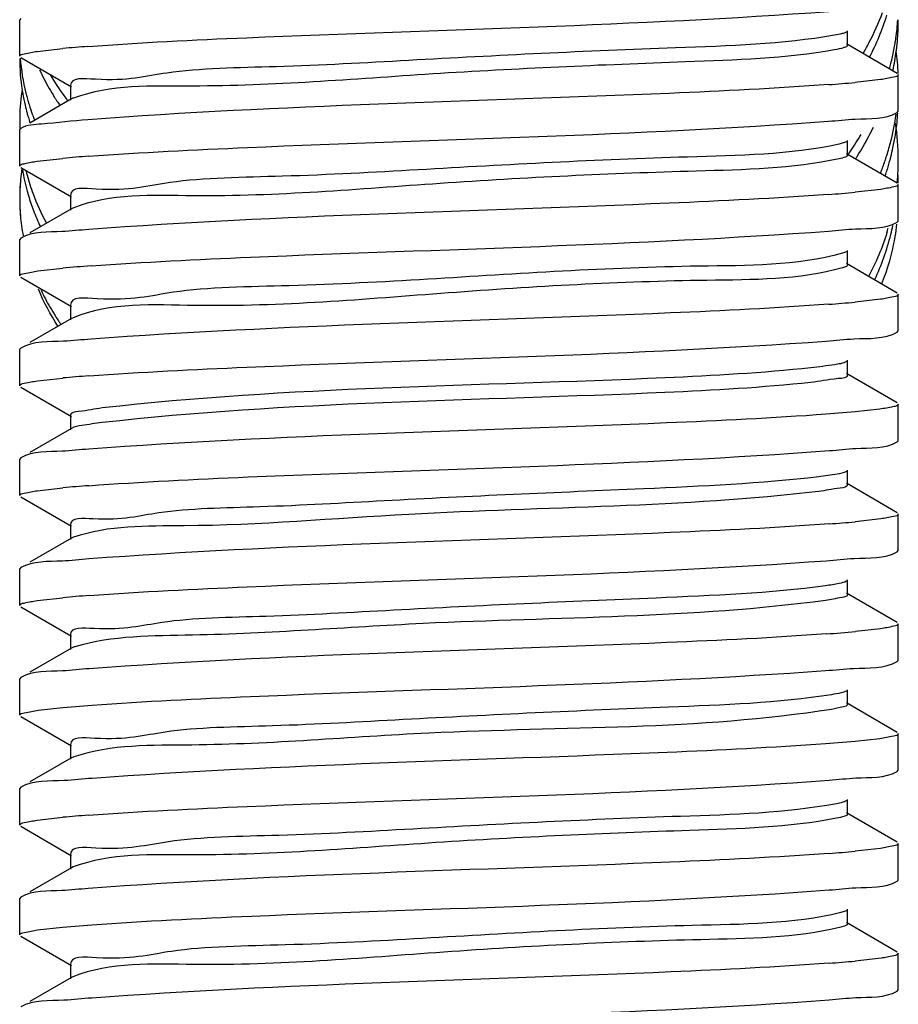
# Model space of a CAD drawing. Extents: x 452392 to 694596, y -73268 to 97608.
# Drawn here: x 576052 to 576125, y 56802 to 56884 of the extents above; entities that cross this region are included whole.
import ezdxf

# ---------------------------------------------------------------- set-up
doc = ezdxf.new("R2010")
doc.units = 0
doc.header["$LTSCALE"] = 1000
doc.header["$MEASUREMENT"] = 0
doc.layers.add('02___PRT_ALL_AXES', color=7, linetype='Continuous')

msp = doc.modelspace()

# ---------------------------------------------------------------- linework, layer by layer
at = {"color": 7, "linetype": 'Continuous'}
for p, q in [((576052.322, 56883.905), (576052.236, 56883.805)), ((576052.236, 56880.77), (576052.236, 56883.805)), ((576120.883, 56881.68), (576120.883, 56882.895)), ((576125.003, 56879.352), (576120.785, 56881.793)), ((576053.679, 56881.179), (576055.826, 56881.419)), ((576124.919, 56881.21), (576124.928, 56881.282)), ((576052.322, 56880.67), (576056.539, 56878.229)), ((576125.089, 56876.216), (576125.089, 56879.252)), ((576123.621, 56878.839), (576121.505, 56878.604)), ((576056.442, 56878.341), (576056.442, 56877.127)), ((576056.539, 56877.24), (576053.087, 56875.241)), ((576056.646, 56877.29), (576056.54, 56877.24)), ((576125.003, 56876.117), (576125.089, 56876.216)), ((576052.936, 56875.748), (576052.954, 56875.686)), ((576053.326, 56875.856), (576053.304, 56875.918)), ((576052.322, 56874.798), (576052.236, 56874.699)), ((576052.236, 56871.663), (576052.236, 56874.699)), ((576120.784, 56873.675), (576120.177, 56873.484)), ((576120.883, 56872.574), (576120.883, 56873.788)), ((576125.003, 56870.245), (576120.785, 56872.687)), ((576053.692, 56872.074), (576055.82, 56872.312)), ((576124.463, 56872.407), (576124.473, 56872.448)), ((576052.322, 56871.563), (576056.539, 56869.122)), ((576124.158, 56871.334), (576124.178, 56871.4)), ((576123.631, 56869.734), (576121.513, 56869.498)), ((576125.089, 56867.11), (576125.089, 56870.145)), ((576052.236, 56868.981), (576052.236, 56868.89)), ((576056.442, 56869.235), (576056.442, 56868.02)), ((576056.539, 56868.133), (576053.087, 56866.135)), ((576056.65, 56868.185), (576056.54, 56868.133)), ((576125.003, 56867.01), (576125.089, 56867.11)), ((576052.322, 56865.692), (576052.236, 56865.592)), ((576052.236, 56862.557), (576052.236, 56865.592)), ((576120.785, 56864.569), (576120.472, 56864.45)), ((576120.883, 56863.467), (576120.883, 56864.681)), ((576053.747, 56862.975), (576055.811, 56863.204)), ((576125.003, 56861.138), (576120.785, 56863.58)), ((576052.322, 56862.457), (576056.539, 56860.015)), ((576123.618, 56860.625), (576121.506, 56860.391)), ((576125.089, 56858.003), (576125.089, 56861.039)), ((576056.442, 56860.128), (576056.442, 56858.914)), ((576056.539, 56859.027), (576053.087, 56857.028)), ((576056.624, 56859.068), (576056.54, 56859.027)), ((576125.003, 56857.903), (576125.089, 56858.003)), ((576052.322, 56856.585), (576052.236, 56856.485)), ((576052.236, 56853.45), (576052.236, 56856.485)), ((576120.883, 56854.361), (576120.883, 56855.575)), ((576053.699, 56853.862), (576055.821, 56854.098)), ((576125.003, 56852.032), (576120.785, 56854.473)), ((576052.322, 56853.35), (576056.539, 56850.909)), ((576123.566, 56851.512), (576121.519, 56851.285)), ((576125.089, 56848.897), (576125.089, 56851.932)), ((576056.442, 56851.021), (576056.442, 56849.807)), ((576121.519, 56851.285), (576119.103, 56851.089)), ((576056.539, 56849.92), (576053.087, 56847.922)), ((576125.003, 56848.797), (576125.089, 56848.897)), ((576052.322, 56847.479), (576052.236, 56847.379)), ((576052.236, 56844.343), (576052.236, 56847.379)), ((576120.883, 56845.254), (576120.883, 56846.468)), ((576053.698, 56844.755), (576055.821, 56844.992)), ((576125.003, 56842.925), (576120.785, 56845.367)), ((576052.322, 56844.244), (576056.539, 56841.802)), ((576125.089, 56839.79), (576125.089, 56842.826)), ((576056.442, 56841.915), (576056.442, 56840.701)), ((576123.636, 56842.415), (576121.504, 56842.177)), ((576056.709, 56840.887), (576056.54, 56840.813)), ((576056.539, 56840.813), (576053.087, 56838.815)), ((576125.003, 56839.69), (576125.089, 56839.79)), ((576052.322, 56838.372), (576052.236, 56838.272)), ((576052.236, 56835.237), (576052.236, 56838.272)), ((576120.883, 56836.147), (576120.883, 56837.362)), ((576125.003, 56833.819), (576120.785, 56836.26)), ((576052.322, 56835.137), (576056.539, 56832.696)), ((576053.674, 56835.645), (576055.812, 56835.884)), ((576125.089, 56830.683), (576125.089, 56833.719)), ((576056.442, 56832.808), (576056.442, 56831.594)), ((576123.612, 56833.305), (576121.527, 56833.073)), ((576056.539, 56831.707), (576053.087, 56829.708)), ((576056.759, 56831.798), (576056.54, 56831.707)), ((576125.003, 56830.584), (576125.089, 56830.683)), ((576052.322, 56829.265), (576052.236, 56829.166)), ((576052.236, 56826.13), (576052.236, 56829.166)), ((576120.883, 56827.041), (576120.883, 56828.255)), ((576055.802, 56826.777), (576058.238, 56826.974)), ((576125.003, 56824.712), (576120.785, 56827.153)), ((576053.755, 56826.55), (576055.802, 56826.777)), ((576052.322, 56826.03), (576056.539, 56823.589)), ((576125.089, 56821.577), (576125.089, 56824.612)), ((576056.442, 56823.702), (576056.442, 56822.487)), ((576121.525, 56823.966), (576119.06, 56823.766)), ((576123.568, 56824.192), (576121.525, 56823.966)), ((576056.539, 56822.6), (576053.087, 56820.602)), ((576056.676, 56822.662), (576056.54, 56822.6)), ((576125.003, 56821.477), (576125.089, 56821.577)), ((576052.322, 56820.159), (576052.236, 56820.059)), ((576052.236, 56817.023), (576052.236, 56820.059)), ((576120.883, 56817.934), (576120.883, 56819.148)), ((576125.003, 56815.605), (576120.785, 56818.047)), ((576053.686, 56817.434), (576055.824, 56817.672)), ((576052.322, 56816.924), (576056.539, 56814.482)), ((576123.626, 56815.093), (576121.503, 56814.857)), ((576125.089, 56812.47), (576125.089, 56815.506)), ((576056.442, 56814.595), (576056.442, 56813.381)), ((576056.539, 56813.493), (576053.087, 56811.495)), ((576056.671, 56813.553), (576056.54, 56813.493)), ((576125.003, 56812.37), (576125.089, 56812.47)), ((576052.322, 56811.052), (576052.236, 56810.952)), ((576052.236, 56807.917), (576052.236, 56810.952)), ((576120.785, 56809.929), (576120.311, 56809.768)), ((576120.883, 56808.827), (576120.883, 56810.042)), ((576053.72, 56808.332), (576055.797, 56808.563)), ((576055.797, 56808.563), (576058.21, 56808.759)), ((576125.003, 56806.499), (576120.785, 56808.94)), ((576052.322, 56807.817), (576056.539, 56805.376)), ((576123.654, 56805.991), (576121.511, 56805.751)), ((576125.089, 56803.363), (576125.089, 56806.399)), ((576056.442, 56805.488), (576056.442, 56804.274)), ((576056.539, 56804.387), (576053.087, 56802.388)), ((576056.638, 56804.434), (576056.54, 56804.387)), ((576125.003, 56803.264), (576125.089, 56803.363))]:
    msp.add_line(p, q, dxfattribs=at)
for centre, radius, start, end in [((576102.823, 56892.263), 22.383, 332.38838, 339.43993), ((576105.186, 56885.097), 19.904, 351.846, 356.2867), ((576105.394, 56883.793), 19.695, 355.5353, 359.99493), ((576101.971, 56892.692), 23.337, 331.70877, 332.06198), ((576102.067, 56892.641), 23.228, 332.06197, 332.42601), ((576104.905, 56885.138), 20.187, 349.0418, 350.63967), ((576105.008, 56885.121), 20.083, 350.64002, 351.8499), ((576105.195, 56883.809), 19.895, 352.70337, 355.53637), ((576066.676, 56761.934), 119.976, 94.19792, 95.1889), ((576101.515, 56892.944), 23.858, 329.99364, 330.43264), ((576101.75, 56892.812), 23.589, 330.43107, 331.70711), ((576104.71, 56885.177), 20.387, 345.77591, 349.03863), ((576104.919, 56883.847), 20.173, 347.84052, 352.48893), ((576105.248, 56878.629), 19.841, 2.08932, 7.53334), ((576069.161, 56880.58), 16.925, 180.02636, 188.86428), ((576069.454, 56881.905), 17.22, 184.28505, 194.08425), ((576104.488, 56885.232), 20.615, 344.56355, 345.77831), ((576071.98, 56887.989), 19.921, 204.72672, 209.72324), ((576073.383, 56890.094), 21.544, 210.24782, 215.73267), ((576110.518, 56999.616), 121.51, 274.16321, 275.1878), ((576069.135, 56875.414), 16.899, 171.89905, 179.97887), ((576069.357, 56875.386), 17.123, 171.23841, 171.90997), ((576069.419, 56880.616), 17.185, 188.85142, 189.81542), ((576069.579, 56880.645), 17.348, 189.81946, 193.08109), ((576069.845, 56881.996), 17.621, 194.06129, 195.3449), ((576072.8, 56888.449), 20.861, 209.70661, 211.99456), ((576070.003, 56882.039), 17.786, 195.3456, 196.77794), ((576070.139, 56882.08), 17.928, 196.77664, 197.22067), ((576070.397, 56882.162), 18.198, 197.22693, 200.06654), ((576073.154, 56888.668), 21.277, 211.98843, 212.3803), ((576073.303, 56888.763), 21.454, 212.38074, 213.08925), ((576073.552, 56888.925), 21.751, 213.09015, 214.186), ((576074.324, 56890.754), 22.693, 215.69841, 217.04961), ((576057.186, 56875.942), 1.453, 109.96472, 111.82724), ((576069.799, 56880.696), 17.574, 193.07947, 195.29782), ((576069.97, 56880.742), 17.751, 195.29646, 196.33914), ((576104.821, 56878.712), 20.273, 345.78154, 352.20256), ((576105.26, 56877.363), 19.829, 354.07196, 356.26019), ((576068.973, 56875.421), 16.738, 180.00084, 182.13638), ((576070.176, 56880.803), 17.966, 196.54913, 197.92083), ((576070.754, 56882.291), 18.578, 200.26671, 201.40137), ((576104.972, 56877.397), 20.119, 347.9337, 354.0596), ((576105.25, 56872.194), 19.839, 0.02022, 8.83236), ((576102.319, 56884.783), 22.945, 332.271, 334.49757), ((576100.689, 56887.002), 24.822, 325.38357, 329.20206), ((576101.462, 56885.242), 23.917, 327.82959, 332.25258), ((576104.317, 56878.839), 20.792, 342.41355, 345.78461), ((576099.983, 56887.482), 25.676, 324.66063, 324.99582), ((576100.091, 56887.407), 25.545, 324.99577, 325.39951), ((576104.669, 56877.459), 20.428, 345.79838, 347.94108), ((576066.77, 56751.73), 121.077, 94.17199, 95.18887), ((576100.763, 56885.672), 24.737, 327.20312, 327.85011), ((576103.756, 56879.018), 21.381, 339.38186, 342.03731), ((576104.022, 56878.93), 21.101, 342.04253, 342.42048), ((576104.312, 56877.553), 20.798, 342.79148, 345.29681), ((576104.536, 56877.493), 20.566, 345.30097, 345.6836), ((576105.415, 56872.202), 19.674, 356.29028, 359.99667), ((576069.19, 56868.969), 16.955, 171.64501, 177.54802), ((576069.668, 56874.223), 17.439, 189.36639, 195.44678), ((576069.84, 56875.555), 17.617, 194.03207, 195.29641), ((576103.42, 56879.143), 21.74, 338.29271, 339.3859), ((576103.974, 56877.657), 21.151, 341.29633, 342.60488), ((576070.284, 56875.683), 18.078, 195.3162, 200.39773), ((576105.276, 56872.21), 19.813, 354.53631, 356.29189), ((576105.464, 56870.913), 19.625, 358.04486, 359.99927), ((576068.98, 56868.981), 16.744, 177.55823, 179.9989), ((576069.98, 56874.306), 17.762, 195.43489, 196.40077), ((576110.469, 56991.07), 122.073, 274.14649, 275.19053), ((576068.94, 56868.981), 16.704, 180.00002, 180.30728), ((576068.967, 56868.981), 16.731, 180.30753, 181.50947), ((576070.069, 56874.331), 17.854, 196.40017, 196.66388), ((576070.415, 56874.439), 18.216, 196.67753, 200.78851), ((576071.441, 56876.129), 19.318, 200.44246, 208.40818), ((576069.004, 56868.982), 16.768, 181.5093, 182.21602), ((576069.066, 56868.985), 16.83, 182.21693, 184.33673), ((576071.136, 56874.715), 18.988, 200.79279, 205.0496), ((576069.13, 56868.99), 16.895, 184.33573, 184.836), ((576069.326, 56869.01), 17.091, 184.84799, 190.56833), ((576104.155, 56872.448), 20.961, 342.51146, 343.57242), ((576104.667, 56871.021), 20.43, 345.78042, 347.93101), ((576067.039, 56739.468), 124.245, 94.10288, 95.18516), ((576072.108, 56870.026), 20.065, 205.54178, 210.1204), ((576072.901, 56870.48), 20.978, 210.1074, 212.42835), ((576110.499, 56981.625), 121.733, 274.15757, 275.18771), ((576073.264, 56870.708), 21.408, 212.42194, 212.81138), ((576073.397, 56870.794), 21.566, 212.8116, 213.38186), ((576073.646, 56870.959), 21.864, 213.38336, 214.5998), ((576066.785, 56733.345), 121.25, 94.16845, 95.18814), ((576066.782, 56724.277), 121.211, 94.16941, 95.18818), ((576110.574, 56962.525), 120.843, 274.17697, 275.18896), ((576066.801, 56714.961), 121.421, 94.16002, 95.19244), ((576110.25, 56957.193), 124.632, 274.08736, 275.19138), ((576057.545, 56829.352), 2.569, 106.44247, 107.81104), ((576057.281, 56821.047), 1.725, 108.82004, 110.53789), ((576066.719, 56697.692), 120.473, 94.18636, 95.18864), ((576110.546, 56935.533), 121.172, 274.17077, 275.18796), ((576110.546, 56926.413), 121.159, 274.166, 275.19254)]:
    msp.add_arc(centre, radius, start, end, dxfattribs=at)
for points, knots in [([(576057.894, 56881.588), (576062.279, 56881.914), (576082.762, 56882.915), (576103.275, 56883.313), (576119.339, 56884.498)], [0, 0, 0, 0, 0.214431, 1, 1, 1, 1]), ([(576119.803, 56882.518), (576115.457, 56881.757), (576103.641, 56881.43), (576088.084, 56880.647), (576074.334, 56879.851), (576064.981, 56879.763), (576060.647, 56878.553), (576056.447, 56879.052), (576056.442, 56878.341)], [0, 0, 0, 0, 0.208314, 0.556741, 0.729964, 0.872592, 0.966425, 1, 1, 1, 1]), ([(576120.784, 56882.782), (576120.674, 56882.718), (576120.343, 56882.623), (576120.012, 56882.555), (576119.803, 56882.518)], [0, 0, 0, 0, 0.376053, 1, 1, 1, 1]), ([(576120.882, 56881.68), (576120.882, 56881.57), (576120.378, 56881.422), (576120.076, 56881.352), (576119.803, 56881.304)], [0, 0, 0, 0, 0.284875, 1, 1, 1, 1]), ([(576052.236, 56880.77), (576052.236, 56880.909), (576052.942, 56881.032), (576053.316, 56881.127), (576053.679, 56881.179)], [0, 0, 0, 0, 0.274937, 1, 1, 1, 1]), ([(576119.803, 56881.304), (576115.727, 56880.59), (576104.564, 56880.227), (576086.764, 56879.471), (576070.037, 56878.035), (576059.788, 56878.435), (576056.69, 56877.307)], [0, 0, 0, 0, 0.196272, 0.527834, 0.84365, 1, 1, 1, 1]), ([(576125.089, 56879.252), (576125.089, 56879.111), (576124.369, 56878.989), (576123.99, 56878.891), (576123.621, 56878.839)], [0, 0, 0, 0, 0.274601, 1, 1, 1, 1]), ([(576119.339, 56878.427), (576114.935, 56878.102), (576094.452, 56877.102), (576073.938, 56876.71), (576057.894, 56875.517)], [0, 0, 0, 0, 0.215366, 1, 1, 1, 1]), ([(576119.296, 56875.388), (576120.039, 56875.442), (576121.912, 56875.682), (576123.985, 56875.532), (576125.002, 56876.117)], [0, 0, 0, 0, 0.38848, 1, 1, 1, 1]), ([(576057.894, 56875.517), (576056.61, 56875.422), (576054.797, 56875.17), (576052.832, 56875.092), (576052.323, 56874.798)], [0, 0, 0, 0, 0.686393, 1, 1, 1, 1]), ([(576057.962, 56872.487), (576062.346, 56872.811), (576082.792, 56873.809), (576103.268, 56874.209), (576119.296, 56875.388)], [0, 0, 0, 0, 0.214799, 1, 1, 1, 1]), ([(576120.177, 56873.484), (576116.063, 56872.595), (576104.338, 56872.451), (576088.86, 56871.56), (576074.871, 56870.769), (576065.254, 56870.688), (576060.793, 56869.435), (576056.445, 56869.97), (576056.442, 56869.235)], [0, 0, 0, 0, 0.197523, 0.546874, 0.723198, 0.869167, 0.965506, 1, 1, 1, 1]), ([(576052.236, 56871.663), (576052.236, 56871.803), (576052.949, 56871.926), (576053.326, 56872.022), (576053.692, 56872.074)], [0, 0, 0, 0, 0.274752, 1, 1, 1, 1]), ([(576120.177, 56872.27), (576116.302, 56871.432), (576105.18, 56871.235), (576087.305, 56870.389), (576070.305, 56868.853), (576059.76, 56869.419), (576056.65, 56868.185)], [0, 0, 0, 0, 0.186784, 0.520359, 0.84235, 1, 1, 1, 1]), ([(576120.882, 56872.574), (576120.881, 56872.496), (576120.571, 56872.358), (576120.356, 56872.309), (576120.177, 56872.27)], [0, 0, 0, 0, 0.297907, 1, 1, 1, 1]), ([(576125.089, 56870.145), (576125.089, 56870.005), (576124.375, 56869.883), (576123.998, 56869.786), (576123.631, 56869.734)], [0, 0, 0, 0, 0.274732, 1, 1, 1, 1]), ([(576119.296, 56869.317), (576114.896, 56868.993), (576094.451, 56867.996), (576073.975, 56867.599), (576057.962, 56866.416)], [0, 0, 0, 0, 0.215509, 1, 1, 1, 1]), ([(576119.324, 56866.283), (576120.064, 56866.338), (576121.928, 56866.577), (576123.99, 56866.428), (576125.002, 56867.01)], [0, 0, 0, 0, 0.388393, 1, 1, 1, 1]), ([(576057.962, 56866.416), (576057.228, 56866.361), (576055.376, 56866.124), (576053.328, 56866.27), (576052.323, 56865.692)], [0, 0, 0, 0, 0.38831, 1, 1, 1, 1]), ([(576058.15, 56863.394), (576062.552, 56863.715), (576082.944, 56864.708), (576103.367, 56865.107), (576119.324, 56866.283)], [0, 0, 0, 0, 0.216208, 1, 1, 1, 1]), ([(576120.472, 56864.45), (576116.635, 56863.365), (576104.974, 56863.543), (576089.634, 56862.459), (576075.413, 56861.69), (576065.528, 56861.612), (576060.947, 56860.316), (576056.439, 56860.887), (576056.442, 56860.128)], [0, 0, 0, 0, 0.186288, 0.536533, 0.716094, 0.865568, 0.964542, 1, 1, 1, 1]), ([(576052.236, 56862.557), (576052.236, 56862.701), (576052.978, 56862.822), (576053.368, 56862.922), (576053.747, 56862.975)], [0, 0, 0, 0, 0.274062, 1, 1, 1, 1]), ([(576120.472, 56863.236), (576116.848, 56862.211), (576105.761, 56862.311), (576087.891, 56861.279), (576070.61, 56859.687), (576059.763, 56860.398), (576056.624, 56859.068)], [0, 0, 0, 0, 0.176522, 0.51169, 0.840168, 1, 1, 1, 1]), ([(576120.882, 56863.467), (576120.882, 56863.416), (576120.718, 56863.303), (576120.577, 56863.265), (576120.472, 56863.236)], [0, 0, 0, 0, 0.320077, 1, 1, 1, 1]), ([(576125.089, 56861.039), (576125.089, 56860.897), (576124.368, 56860.776), (576123.987, 56860.678), (576123.618, 56860.625)], [0, 0, 0, 0, 0.274571, 1, 1, 1, 1]), ([(576119.324, 56860.212), (576114.953, 56859.89), (576094.56, 56858.895), (576074.139, 56858.487), (576058.15, 56857.323)], [0, 0, 0, 0, 0.214714, 1, 1, 1, 1]), ([(576058.15, 56857.323), (576057.39, 56857.268), (576055.478, 56857.023), (576053.361, 56857.182), (576052.323, 56856.585)], [0, 0, 0, 0, 0.388708, 1, 1, 1, 1]), ([(576057.971, 56854.274), (576062.331, 56854.596), (576082.71, 56855.591), (576103.117, 56856.003), (576119.103, 56857.161)], [0, 0, 0, 0, 0.21429, 1, 1, 1, 1]), ([(576119.103, 56857.161), (576119.873, 56857.216), (576121.808, 56857.463), (576123.951, 56857.299), (576125.002, 56857.903)], [0, 0, 0, 0, 0.388851, 1, 1, 1, 1]), ([(576117.841, 56854.94), (576113.82, 56854.514), (576094.222, 56853.422), (576074.553, 56853.37), (576059.075, 56851.611)], [0, 0, 0, 0, 0.206066, 1, 1, 1, 1]), ([(576120.785, 56855.462), (576120.496, 56855.294), (576119.473, 56855.157), (576118.501, 56855.01), (576117.841, 56854.94)], [0, 0, 0, 0, 0.334937, 1, 1, 1, 1]), ([(576120.882, 56854.361), (576120.883, 56854.083), (576119.324, 56854.031), (576118.601, 56853.806), (576117.841, 56853.726)], [0, 0, 0, 0, 0.266311, 1, 1, 1, 1]), ([(576052.236, 56853.45), (576052.236, 56853.591), (576052.953, 56853.713), (576053.331, 56853.81), (576053.699, 56853.862)], [0, 0, 0, 0, 0.274675, 1, 1, 1, 1]), ([(576117.841, 56853.726), (576113.82, 56853.299), (576094.222, 56852.208), (576074.553, 56852.156), (576059.075, 56850.397)], [0, 0, 0, 0, 0.206066, 1, 1, 1, 1]), ([(576059.075, 56851.611), (576058.416, 56851.537), (576057.78, 56851.348), (576056.441, 56851.264), (576056.443, 56851.021)], [0, 0, 0, 0, 0.732092, 1, 1, 1, 1]), ([(576125.089, 56851.932), (576125.089, 56851.786), (576124.34, 56851.666), (576123.948, 56851.565), (576123.566, 56851.512)], [0, 0, 0, 0, 0.273913, 1, 1, 1, 1]), ([(576119.103, 56851.089), (576114.692, 56850.77), (576094.314, 56849.778), (576073.906, 56849.38), (576057.971, 56848.203)], [0, 0, 0, 0, 0.216791, 1, 1, 1, 1]), ([(576059.075, 56850.397), (576058.51, 56850.333), (576057.671, 56850.203), (576056.793, 56850.067), (576056.539, 56849.92)], [0, 0, 0, 0, 0.660111, 1, 1, 1, 1]), ([(576057.971, 56848.203), (576057.236, 56848.149), (576055.381, 56847.911), (576053.33, 56848.058), (576052.323, 56847.479)], [0, 0, 0, 0, 0.388335, 1, 1, 1, 1]), ([(576119.376, 56848.074), (576120.109, 56848.128), (576121.956, 56848.365), (576123.999, 56848.22), (576125.002, 56848.797)], [0, 0, 0, 0, 0.388284, 1, 1, 1, 1]), ([(576057.969, 56845.167), (576062.365, 56845.492), (576082.835, 56846.491), (576103.336, 56846.887), (576119.376, 56848.074)], [0, 0, 0, 0, 0.215098, 1, 1, 1, 1]), ([(576118.486, 56845.906), (576113.662, 56845.332), (576101.655, 56844.803), (576086.063, 56844.146), (576072.967, 56843.363), (576064.283, 56843.257), (576060.295, 56842.154), (576056.441, 56842.566), (576056.443, 56841.915)], [0, 0, 0, 0, 0.234227, 0.580164, 0.745965, 0.88067, 0.968589, 1, 1, 1, 1]), ([(576120.785, 56846.355), (576120.553, 56846.221), (576119.759, 56846.087), (576118.996, 56845.966), (576118.486, 56845.906)], [0, 0, 0, 0, 0.343232, 1, 1, 1, 1]), ([(576120.882, 56845.254), (576120.884, 56845.031), (576119.672, 56844.932), (576119.086, 56844.763), (576118.486, 56844.691)], [0, 0, 0, 0, 0.269121, 1, 1, 1, 1]), ([(576052.236, 56844.343), (576052.236, 56844.484), (576052.952, 56844.606), (576053.331, 56844.703), (576053.698, 56844.755)], [0, 0, 0, 0, 0.274682, 1, 1, 1, 1]), ([(576118.486, 56844.691), (576107.218, 56843.352), (576089.521, 56843.451), (576069.14, 56841.624), (576059.607, 56841.902), (576056.709, 56840.887)], [0, 0, 0, 0, 0.549921, 0.851211, 1, 1, 1, 1]), ([(576125.089, 56842.826), (576125.089, 56842.686), (576124.377, 56842.563), (576124.001, 56842.467), (576123.636, 56842.415)], [0, 0, 0, 0, 0.274803, 1, 1, 1, 1]), ([(576119.376, 56842.003), (576114.985, 56841.678), (576094.514, 56840.679), (576074.014, 56840.282), (576057.969, 56839.096)], [0, 0, 0, 0, 0.214898, 1, 1, 1, 1]), ([(576119.134, 56838.949), (576119.899, 56839.005), (576121.825, 56839.251), (576123.957, 56839.089), (576125.002, 56839.69)], [0, 0, 0, 0, 0.388831, 1, 1, 1, 1]), ([(576057.969, 56839.096), (576057.233, 56839.042), (576055.38, 56838.804), (576053.329, 56838.951), (576052.323, 56838.372)], [0, 0, 0, 0, 0.388327, 1, 1, 1, 1]), ([(576057.993, 56836.063), (576062.358, 56836.385), (576082.74, 56837.379), (576103.15, 56837.789), (576119.134, 56838.949)], [0, 0, 0, 0, 0.214542, 1, 1, 1, 1]), ([(576119.057, 56836.871), (576114.401, 56836.24), (576102.454, 56835.761), (576086.85, 56835.071), (576073.494, 56834.28), (576064.552, 56834.181), (576060.429, 56833.037), (576056.444, 56833.483), (576056.443, 56832.808)], [0, 0, 0, 0, 0.224495, 0.571413, 0.739998, 0.877661, 0.967782, 1, 1, 1, 1]), ([(576120.785, 56837.249), (576120.604, 56837.144), (576120.012, 56837.02), (576119.435, 56836.923), (576119.057, 56836.871)], [0, 0, 0, 0, 0.353542, 1, 1, 1, 1]), ([(576120.883, 56836.147), (576120.883, 56835.973), (576119.98, 56835.842), (576119.515, 56835.719), (576119.057, 56835.657)], [0, 0, 0, 0, 0.273392, 1, 1, 1, 1]), ([(576052.236, 56835.237), (576052.236, 56835.375), (576052.939, 56835.498), (576053.313, 56835.594), (576053.674, 56835.645)], [0, 0, 0, 0, 0.274967, 1, 1, 1, 1]), ([(576119.057, 56835.657), (576108.014, 56834.16), (576090.365, 56834.339), (576069.769, 56832.642), (576059.952, 56832.742), (576056.818, 56831.816)], [0, 0, 0, 0, 0.536061, 0.842785, 1, 1, 1, 1]), ([(576125.089, 56833.719), (576125.089, 56833.577), (576124.365, 56833.455), (576123.983, 56833.357), (576123.612, 56833.305)], [0, 0, 0, 0, 0.274455, 1, 1, 1, 1]), ([(576119.134, 56832.878), (576114.727, 56832.558), (576094.346, 56831.566), (576073.934, 56831.167), (576057.993, 56829.992)], [0, 0, 0, 0, 0.216545, 1, 1, 1, 1]), ([(576119.06, 56829.838), (576119.835, 56829.893), (576121.785, 56830.142), (576123.944, 56829.975), (576125.002, 56830.584)], [0, 0, 0, 0, 0.388954, 1, 1, 1, 1]), ([(576057.993, 56829.992), (576057.254, 56829.937), (576055.393, 56829.698), (576053.333, 56829.847), (576052.323, 56829.265)], [0, 0, 0, 0, 0.388405, 1, 1, 1, 1]), ([(576058.238, 56826.974), (576062.611, 56827.29), (576082.886, 56828.277), (576103.189, 56828.692), (576119.06, 56829.838)], [0, 0, 0, 0, 0.216013, 1, 1, 1, 1]), ([(576119.552, 56827.837), (576115.085, 56827.13), (576103.217, 56826.734), (576087.633, 56825.993), (576074.025, 56825.197), (576064.823, 56825.106), (576060.566, 56823.92), (576056.447, 56824.399), (576056.443, 56823.702)], [0, 0, 0, 0, 0.214366, 0.562247, 0.733734, 0.874498, 0.966936, 1, 1, 1, 1]), ([(576120.784, 56828.142), (576120.65, 56828.064), (576120.231, 56827.957), (576119.817, 56827.879), (576119.552, 56827.837)], [0, 0, 0, 0, 0.366681, 1, 1, 1, 1]), ([(576120.882, 56827.041), (576120.882, 56826.909), (576120.245, 56826.762), (576119.887, 56826.676), (576119.552, 56826.623)], [0, 0, 0, 0, 0.279746, 1, 1, 1, 1]), ([(576052.236, 56826.13), (576052.236, 56826.275), (576052.983, 56826.396), (576053.373, 56826.497), (576053.755, 56826.55)], [0, 0, 0, 0, 0.273953, 1, 1, 1, 1]), ([(576119.552, 56826.623), (576108.536, 56824.88), (576090.632, 56825.369), (576069.912, 56823.424), (576059.826, 56823.738), (576056.725, 56822.679)], [0, 0, 0, 0, 0.531437, 0.84384, 1, 1, 1, 1]), ([(576125.089, 56824.612), (576125.089, 56824.467), (576124.341, 56824.347), (576123.95, 56824.245), (576123.568, 56824.192)], [0, 0, 0, 0, 0.273934, 1, 1, 1, 1]), ([(576119.06, 56823.766), (576114.682, 56823.45), (576094.407, 56822.464), (576074.104, 56822.051), (576058.238, 56820.903)], [0, 0, 0, 0, 0.216278, 1, 1, 1, 1]), ([(576119.359, 56820.753), (576120.094, 56820.807), (576121.946, 56821.045), (576123.996, 56820.898), (576125.002, 56821.477)], [0, 0, 0, 0, 0.388304, 1, 1, 1, 1]), ([(576058.238, 56820.903), (576057.467, 56820.847), (576055.526, 56820.599), (576053.376, 56820.765), (576052.323, 56820.159)], [0, 0, 0, 0, 0.388902, 1, 1, 1, 1]), ([(576057.924, 56817.844), (576062.314, 56818.17), (576082.794, 56819.17), (576103.303, 56819.566), (576119.359, 56820.753)], [0, 0, 0, 0, 0.214716, 1, 1, 1, 1]), ([(576119.97, 56818.803), (576115.718, 56817.993), (576103.94, 56817.731), (576088.412, 56816.91), (576074.56, 56816.115), (576065.096, 56816.03), (576060.708, 56814.802), (576056.447, 56815.316), (576056.442, 56814.595)], [0, 0, 0, 0, 0.203823, 0.552642, 0.727155, 0.87117, 0.966043, 1, 1, 1, 1]), ([(576120.784, 56819.036), (576120.69, 56818.981), (576120.417, 56818.895), (576120.141, 56818.835), (576119.97, 56818.803)], [0, 0, 0, 0, 0.383917, 1, 1, 1, 1]), ([(576052.236, 56817.023), (576052.236, 56817.163), (576052.946, 56817.286), (576053.322, 56817.382), (576053.686, 56817.434)], [0, 0, 0, 0, 0.274834, 1, 1, 1, 1]), ([(576119.97, 56817.588), (576115.974, 56816.827), (576104.826, 56816.523), (576086.985, 56815.737), (576070.144, 56814.255), (576059.771, 56814.728), (576056.671, 56813.553)], [0, 0, 0, 0, 0.192381, 0.524853, 0.843231, 1, 1, 1, 1]), ([(576120.882, 56817.934), (576120.881, 56817.838), (576120.465, 56817.693), (576120.201, 56817.632), (576119.97, 56817.588)], [0, 0, 0, 0, 0.289583, 1, 1, 1, 1]), ([(576125.089, 56815.506), (576125.089, 56815.365), (576124.372, 56815.243), (576123.993, 56815.146), (576123.626, 56815.093)], [0, 0, 0, 0, 0.274668, 1, 1, 1, 1]), ([(576119.359, 56814.682), (576114.961, 56814.357), (576094.481, 56813.357), (576073.971, 56812.963), (576057.924, 56811.773)], [0, 0, 0, 0, 0.215136, 1, 1, 1, 1]), ([(576119.348, 56811.645), (576120.084, 56811.7), (576121.94, 56811.938), (576123.994, 56811.79), (576125.002, 56812.37)], [0, 0, 0, 0, 0.388363, 1, 1, 1, 1]), ([(576057.924, 56811.773), (576057.195, 56811.719), (576055.356, 56811.483), (576053.322, 56811.627), (576052.323, 56811.052)], [0, 0, 0, 0, 0.388224, 1, 1, 1, 1]), ([(576058.21, 56808.759), (576062.62, 56809.078), (576083.001, 56810.07), (576103.411, 56810.469), (576119.348, 56811.645)], [0, 0, 0, 0, 0.216727, 1, 1, 1, 1]), ([(576120.311, 56809.768), (576116.307, 56808.808), (576104.615, 56808.776), (576089.186, 56807.818), (576075.099, 56807.034), (576065.369, 56806.954), (576060.858, 56805.683), (576056.442, 56806.233), (576056.442, 56805.488)], [0, 0, 0, 0, 0.192848, 0.542579, 0.720249, 0.867673, 0.965105, 1, 1, 1, 1]), ([(576052.236, 56807.917), (576052.236, 56808.059), (576052.964, 56808.181), (576053.347, 56808.279), (576053.72, 56808.332)], [0, 0, 0, 0, 0.274367, 1, 1, 1, 1]), ([(576120.311, 56808.554), (576116.534, 56807.648), (576105.431, 56807.554), (576087.547, 56806.646), (576070.43, 56805.08), (576059.758, 56805.709), (576056.638, 56804.434)], [0, 0, 0, 0, 0.182551, 0.516838, 0.841522, 1, 1, 1, 1]), ([(576120.882, 56808.827), (576120.882, 56808.761), (576120.639, 56808.633), (576120.456, 56808.589), (576120.311, 56808.554)], [0, 0, 0, 0, 0.305772, 1, 1, 1, 1]), ([(576125.089, 56806.399), (576125.089, 56806.261), (576124.387, 56806.138), (576124.015, 56806.043), (576123.654, 56805.991)], [0, 0, 0, 0, 0.275017, 1, 1, 1, 1]), ([(576119.348, 56805.574), (576114.986, 56805.252), (576094.606, 56804.257), (576074.197, 56803.847), (576058.21, 56802.688)], [0, 0, 0, 0, 0.214372, 1, 1, 1, 1]), ([(576058.21, 56802.688), (576057.443, 56802.632), (576055.511, 56802.385), (576053.371, 56802.549), (576052.323, 56801.945)], [0, 0, 0, 0, 0.388876, 1, 1, 1, 1]), ([(576057.952, 56799.633), (576062.344, 56799.958), (576082.813, 56800.957), (576103.313, 56801.354), (576119.356, 56802.539)], [0, 0, 0, 0, 0.214927, 1, 1, 1, 1]), ([(576119.356, 56802.539), (576120.091, 56802.594), (576121.945, 56802.831), (576123.995, 56802.685), (576125.002, 56803.264)], [0, 0, 0, 0, 0.388319, 1, 1, 1, 1])]:
    msp.add_open_spline(points, degree=3, knots=knots, dxfattribs=at)
for points in [[(576122.702, 56880.688), (576123.281, 56881.807), (576123.769, 56882.978), (576124.147, 56884.179)], [(576124.147, 56866.149), (576123.753, 56864.896), (576123.238, 56863.676), (576122.627, 56862.513)], [(576123.136, 56862.254), (576123.693, 56863.458), (576124.146, 56864.716), (576124.471, 56866.002)]]:
    msp.add_open_spline(points, degree=3, dxfattribs=at)
at = {"layer": '02___PRT_ALL_AXES', "color": 7, "linetype": 'Continuous'}
for p, q in [((576052.236, 56880.77), (576052.236, 56883.805)), ((576125.089, 56876.216), (576125.089, 56879.252)), ((576052.236, 56871.663), (576052.236, 56874.699)), ((576125.089, 56867.11), (576125.089, 56870.145)), ((576052.236, 56868.981), (576052.236, 56868.89)), ((576052.236, 56862.557), (576052.236, 56865.592)), ((576125.089, 56858.003), (576125.089, 56861.039)), ((576052.236, 56853.45), (576052.236, 56856.485)), ((576125.089, 56848.897), (576125.089, 56851.932)), ((576052.236, 56844.343), (576052.236, 56847.379)), ((576125.089, 56839.79), (576125.089, 56842.826)), ((576052.236, 56835.237), (576052.236, 56838.272)), ((576125.089, 56830.683), (576125.089, 56833.719)), ((576052.236, 56826.13), (576052.236, 56829.166)), ((576125.089, 56821.577), (576125.089, 56824.612)), ((576052.236, 56817.023), (576052.236, 56820.059)), ((576125.089, 56812.47), (576125.089, 56815.506)), ((576052.236, 56807.917), (576052.236, 56810.952)), ((576125.089, 56803.363), (576125.089, 56806.399))]:
    msp.add_line(p, q, dxfattribs=at)
for centre, radius, start, end in [((576070.591, 56868.879), 18.355, 172.1103, 177.16226), ((576070.414, 56868.89), 18.178, 177.16702, 179.99886), ((576070.391, 56868.89), 18.155, 180.00025, 181.39902), ((576070.455, 56868.892), 18.219, 181.39966, 183.69349), ((576070.521, 56868.896), 18.285, 183.69263, 184.45126), ((576106.57, 56868.921), 18.521, 350.36186, 353.62002), ((576106.037, 56869.022), 19.062, 342.08508, 350.32897), ((576105.251, 56869.273), 19.888, 338.76752, 341.42536), ((576105.534, 56869.176), 19.589, 341.4311, 341.8398), ((576105.594, 56869.156), 19.525, 341.83987, 342.11069), ((576104.957, 56869.385), 20.202, 338.346, 338.77328)]:
    msp.add_arc(centre, radius, start, end, dxfattribs=at)
msp.add_open_spline([(576055.399, 56858.391), (576054.781, 56859.37), (576054.236, 56860.4), (576053.782, 56861.465)], degree=3, dxfattribs=at)

doc.saveas('drawing.dxf')
